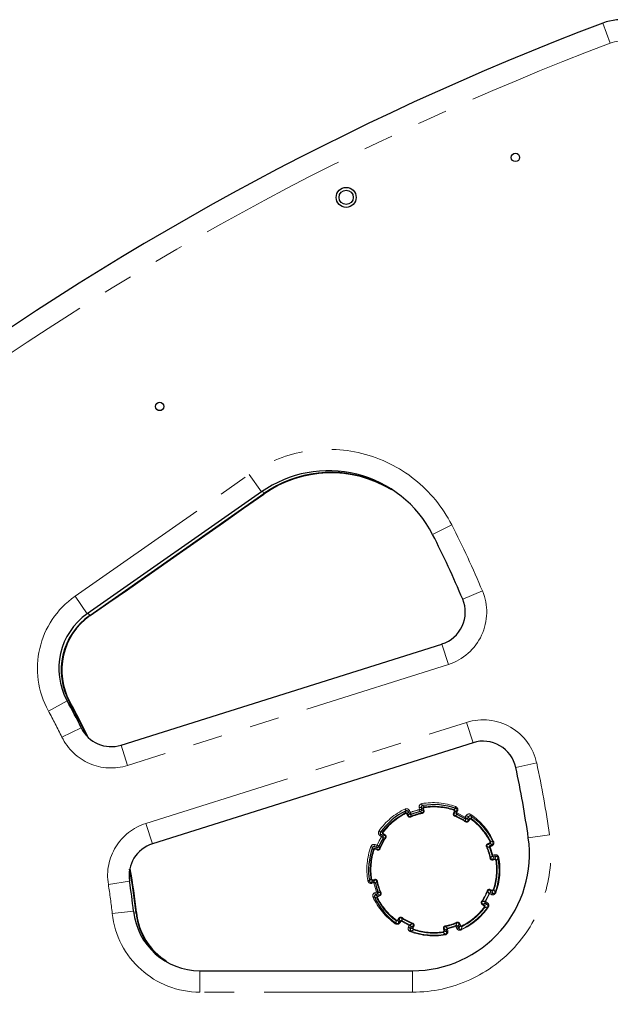
# Model space of a CAD drawing. Units: millimetres. Extents: x 35 to 2926, y 35 to 2044.
# Drawn here: x 1819 to 1996, y 1451 to 1746 of the extents above; entities that cross this region are included whole.
import ezdxf

# ---------------------------------------------------------------- set-up
doc = ezdxf.new("R2010")
doc.units = ezdxf.units.MM
doc.header["$LTSCALE"] = 7
doc.linetypes.add('PHANTOM', pattern=[12.7, 6.35, -1.27, 1.27, -1.27, 1.27, -1.27])
doc.layers.add('DIMENSIONS', color=7, linetype='Continuous')
doc.styles.add('SLDTEXTSTYLE6', font='TXT', dxfattribs={"width": 0.7})
doc.dimstyles.new('SLDDIMSTYLE0', dxfattribs={"dimtxt": 24.5, "dimasz": 21, "dimexe": 0, "dimexo": 0.0625, "dimgap": 6.125, "dimtad": 1, "dimdec": 1, "dimrnd": 1e-09, "dimzin": 12, "dimdsep": 46, "dimtxsty": 'SLDTEXTSTYLE6', "dimsah": 1, "dimcen": 0.09, "dimadec": 0, "dimazin": 3, "dimtfac": 1, "dimtdec": 1, "dimtofl": 0, "dimtmove": 0, "dimatfit": 3, "dimfxl": 0, "dimfrac": 2, "dimtolj": 1, "dimtzin": 12, "dimarcsym": 0})

# ---------------------------------------------------------------- blocks, each defined once
blk = doc.blocks.new('_D_7')
at = {"layer": 'DIMENSIONS'}
for p, q in [((2131.55, 1458.87), (2131.55, 1298.52)), ((1603.45, 1432.72), (1603.45, 1298.52)), ((1603.45, 1312.52), (2131.55, 1312.52))]:
    blk.add_line(p, q, dxfattribs=at)
for points in [[(1603.45, 1312.52), (1624.45, 1307.27), (1624.45, 1317.77)], [(2131.55, 1312.52), (2110.55, 1317.77), (2110.55, 1307.27)]]:
    blk.add_solid(points, dxfattribs=at)
at = {"layer": 'DIMENSIONS', "insert": (1830.24, 1344.1), "char_height": 24.5, "attachment_point": 1, "style": 'SLDTEXTSTYLE6'}
blk.add_mtext('528.1', dxfattribs=at)

msp = doc.modelspace()

# ---------------------------------------------------------------- linework, layer by layer
at = {"color": 8, "linetype": 'PHANTOM', "lineweight": 18}
for p, q in [((1995.74, 1738.69), (1993.48, 1744.67)), ((1835.51, 1573.04), (1887.64, 1609.54)), ((1887.64, 1609.54), (1891.31, 1604.3)), ((1891.59, 1604.49), (1892.05, 1603.83)), ((1942.56, 1591.54), (1948.26, 1594.44)), ((1951.56, 1572.15), (1957.46, 1574.63)), ((1835.51, 1573.04), (1839.18, 1567.8)), ((1839.42, 1567.97), (1839.9, 1567.29)), ((1945.34, 1558.74), (1947.27, 1552.64)), ((1947.27, 1552.64), (1851.26, 1522.37)), ((1827.54, 1538.67), (1833.14, 1541.76)), ((1833.52, 1541.07), (1833.87, 1541.27)), ((1831.56, 1530.88), (1837.32, 1533.66)), ((1856.73, 1505.01), (1952.74, 1535.28)), ((1954.67, 1529.18), (1952.74, 1535.28)), ((1849.34, 1528.47), (1851.26, 1522.37)), ((1973.7, 1523.11), (1967.45, 1521.76)), ((1938.62, 1509.15), (1938.51, 1509.77)), ((1939.13, 1509.76), (1939.24, 1509.14)), ((1940.13, 1509.75), (1940.1, 1509.95)), ((1934.36, 1508.14), (1934.45, 1507.96)), ((1934.86, 1507.82), (1935.04, 1507.91)), ((1935.11, 1507.28), (1934.86, 1507.82)), ((1935.04, 1507.91), (1935.29, 1507.36)), ((1935.11, 1507.28), (1935.29, 1507.36)), ((1935.53, 1507.96), (1935.26, 1508.53)), ((1935.62, 1508.84), (1935.88, 1508.28)), ((1936.02, 1506.93), (1935.95, 1507.12)), ((1939.43, 1508.01), (1939.39, 1508.2)), ((1939.87, 1509.4), (1939.68, 1509.37)), ((1939.78, 1508.78), (1939.68, 1509.37)), ((1939.98, 1508.81), (1939.78, 1508.78)), ((1939.87, 1509.4), (1939.98, 1508.81)), ((1948.79, 1508.05), (1948.99, 1508.61)), ((1948.79, 1508.05), (1948.98, 1507.98)), ((1948.8, 1509), (1948.87, 1509.19)), ((1949.18, 1508.54), (1948.98, 1507.98)), ((1948.99, 1508.61), (1949.18, 1508.54)), ((1949.19, 1507.16), (1949.26, 1507.34)), ((1950.02, 1508.77), (1949.81, 1508.18)), ((1949.81, 1508.18), (1952.28, 1506.9)), ((1952.28, 1506.9), (1952.63, 1507.42)), ((1858.66, 1498.91), (1856.73, 1505.01)), ((1952.35, 1505.51), (1952.47, 1505.68)), ((1953.15, 1505.81), (1953.49, 1506.3)), ((1953.31, 1505.69), (1953.15, 1505.81)), ((1953.66, 1506.18), (1953.31, 1505.69)), ((1953.66, 1506.18), (1953.49, 1506.3)), ((1954.08, 1506.25), (1954.2, 1506.41)), ((1927.27, 1501.02), (1926.76, 1501.38)), ((1927.07, 1501.66), (1927.58, 1501.3)), ((1927.62, 1502.48), (1927.78, 1502.36)), ((1927.73, 1501.77), (1927.85, 1501.94)), ((1928.22, 1501.43), (1927.73, 1501.77)), ((1927.85, 1501.94), (1928.34, 1501.59)), ((1928.22, 1501.43), (1928.34, 1501.59)), ((1977.53, 1501.61), (1971.19, 1500.72)), ((1925.78, 1497.86), (1925.2, 1498.07)), ((1928.35, 1500.74), (1928.52, 1500.63)), ((1958.65, 1498), (1958.84, 1498.08)), ((1959, 1498.92), (1959.54, 1499.17)), ((1959, 1498.92), (1959.08, 1498.74)), ((1959.63, 1498.99), (1959.08, 1498.74)), ((1959.54, 1499.17), (1959.63, 1498.99)), ((1959.68, 1499.58), (1959.86, 1499.67)), ((1960.32, 1498.29), (1959.74, 1498.03)), ((1959.74, 1498.03), (1960.56, 1495.52)), ((1924.84, 1497.15), (1925.03, 1497.08)), ((1925.49, 1497.46), (1925.42, 1497.27)), ((1925.98, 1497.07), (1925.42, 1497.27)), ((1925.49, 1497.46), (1926.05, 1497.25)), ((1926.05, 1497.25), (1925.98, 1497.07)), ((1926.69, 1497.54), (1926.87, 1497.47)), ((1960.41, 1495.34), (1959.62, 1497.79)), ((1961.61, 1495.08), (1960.98, 1494.97)), ((1959.73, 1494.6), (1959.92, 1494.64)), ((1960.5, 1494.25), (1961.09, 1494.35)), ((1960.54, 1494.05), (1960.5, 1494.25)), ((1961.13, 1494.16), (1960.54, 1494.05)), ((1961.13, 1494.16), (1961.09, 1494.35)), ((1961.48, 1493.9), (1961.67, 1493.93)), ((1851.8, 1487.76), (1845.48, 1486.74)), ((1924.08, 1488.37), (1924.28, 1488.4)), ((1924.24, 1487.36), (1924.86, 1487.47)), ((1924.94, 1487.17), (1924.32, 1487.07)), ((1924.62, 1488.15), (1925.22, 1488.26)), ((1924.66, 1487.95), (1924.62, 1488.15)), ((1925.25, 1488.06), (1924.66, 1487.95)), ((1925.25, 1488.06), (1925.22, 1488.26)), ((1925.83, 1487.67), (1926.02, 1487.71)), ((1925.2, 1484.24), (1925.77, 1484.5)), ((1926.12, 1483.32), (1926.67, 1483.57)), ((1926.12, 1483.32), (1926.21, 1483.14)), ((1926.75, 1483.39), (1926.21, 1483.14)), ((1926.67, 1483.57), (1926.75, 1483.39)), ((1926.91, 1484.22), (1927.1, 1484.3)), ((1958.26, 1481.72), (1959.43, 1483.97)), ((1959.59, 1483.91), (1958.4, 1481.63)), ((1958.88, 1484.84), (1959.06, 1484.77)), ((1960.19, 1483.69), (1959.59, 1483.91)), ((1959.77, 1485.24), (1959.7, 1485.05)), ((1960.26, 1484.85), (1959.7, 1485.05)), ((1959.77, 1485.24), (1960.33, 1485.04)), ((1960.06, 1484.24), (1960.66, 1484.02)), ((1960.33, 1485.04), (1960.26, 1484.85)), ((1960.72, 1485.23), (1960.91, 1485.16)), ((1925.89, 1482.64), (1926.07, 1482.73)), ((1957.23, 1481.67), (1957.4, 1481.56)), ((1957.41, 1480.72), (1957.53, 1480.88)), ((1957.9, 1480.37), (1957.41, 1480.72)), ((1957.53, 1480.88), (1958.02, 1480.53)), ((1957.9, 1480.37), (1958.02, 1480.53)), ((1853.01, 1478.74), (1846.65, 1478.05)), ((1853.77, 1478.23), (1853.08, 1478.15)), ((1957.97, 1479.95), (1958.13, 1479.83)), ((1931.55, 1475.9), (1931.67, 1476.06)), ((1932.09, 1476.13), (1932.44, 1476.62)), ((1932.26, 1476.01), (1932.09, 1476.13)), ((1932.6, 1476.5), (1932.26, 1476.01)), ((1932.6, 1476.5), (1932.44, 1476.62)), ((1933.12, 1475.73), (1932.76, 1475.22)), ((1935.5, 1474.48), (1933.12, 1475.73)), ((1933.29, 1476.63), (1933.4, 1476.8)), ((1933.43, 1475.86), (1935.77, 1474.63)), ((1936.49, 1474.97), (1936.56, 1475.15)), ((1947.06, 1473.62), (1949.51, 1474.39)), ((1949.81, 1475.19), (1949.73, 1475.38)), ((1950.46, 1474.95), (1950.64, 1475.03)), ((1950.71, 1474.4), (1950.46, 1474.95)), ((1950.64, 1475.03), (1950.89, 1474.49)), ((1950.71, 1474.4), (1950.89, 1474.49)), ((1951.3, 1474.35), (1951.39, 1474.17)), ((1936.57, 1473.77), (1936.78, 1474.33)), ((1936.57, 1473.77), (1936.76, 1473.7)), ((1936.96, 1474.26), (1936.76, 1473.7)), ((1936.78, 1474.33), (1936.96, 1474.26)), ((1936.88, 1473.12), (1936.95, 1473.31)), ((1945.66, 1472.36), (1945.63, 1472.55)), ((1945.97, 1473.53), (1945.77, 1473.49)), ((1945.88, 1472.9), (1945.77, 1473.49)), ((1946.07, 1472.94), (1945.88, 1472.9)), ((1945.97, 1473.53), (1946.07, 1472.94)), ((1946.36, 1474.11), (1946.32, 1474.3)), ((1949.49, 1474.18), (1947, 1473.41)), ((1947, 1473.41), (1947.12, 1472.79)), ((1949.76, 1473.6), (1949.49, 1474.18)), ((1872.9, 1454.47), (1872.9, 1460.87)), ((1936.53, 1454.47), (1936.53, 1460.87)), ((1936.53, 1454.47), (1872.9, 1454.47))]:
    msp.add_line(p, q, dxfattribs=at)
at = {"color": 7, "linetype": 'Continuous', "lineweight": 25}
for p, q in [((1891.31, 1604.3), (1839.18, 1567.8)), ((1839.9, 1567.29), (1892.05, 1603.83)), ((1849.34, 1528.47), (1945.34, 1558.74)), ((1954.67, 1529.18), (1858.66, 1498.91)), ((1949.63, 1508.27), (1949.85, 1508.86)), ((1952.33, 1506.4), (1949.91, 1507.64)), ((1959.88, 1498.43), (1960.46, 1498.7)), ((1925.99, 1483.83), (1925.42, 1483.57)), ((1932.39, 1475.2), (1932.76, 1475.73)), ((1946.8, 1472.42), (1946.69, 1473.05)), ((1872.9, 1460.87), (1936.53, 1460.87))]:
    msp.add_line(p, q, dxfattribs=at)
at = {"color": 7, "linetype": 'Continuous', "lineweight": 25, "flags": 128}
for points in [[(1840.07, 1567.25), (1845.62, 1571.13), (1851.17, 1575.01), (1856.72, 1578.9), (1867.82, 1586.68), (1879.91, 1595.15), (1885.96, 1599.38), (1892, 1603.62)], [(1838.98, 1531.22), (1837.71, 1533.89), (1833.87, 1541.27)], [(1953.37, 1507.06), (1953.28, 1506.93), (1953.19, 1506.8), (1953.1, 1506.67), (1953.01, 1506.54)], [(1927.72, 1500.63), (1927.02, 1499.41), (1926.42, 1498.13)], [(1853.77, 1478.23), (1852.67, 1486.47), (1851.85, 1491.26)], [(1925.43, 1487.09), (1925.79, 1485.76), (1926.25, 1484.47)], [(1936.04, 1474), (1935.98, 1473.86), (1935.93, 1473.71), (1935.87, 1473.56), (1935.82, 1473.41)], [(1950.14, 1474.13), (1950.28, 1473.84), (1950.41, 1473.55)]]:
    msp.add_lwpolyline(points, dxfattribs=at)
at = {"color": 8, "linetype": 'PHANTOM', "lineweight": 18, "flags": 128}
for points in [[(1892.05, 1603.83), (1892.05, 1603.8), (1892, 1603.62)], [(1840.07, 1567.25), (1839.97, 1567.27), (1839.9, 1567.29)], [(1833.87, 1541.27), (1833.94, 1541.26), (1834.05, 1541.24)], [(1939.68, 1509.37), (1939.3, 1509.64), (1939.13, 1509.76)], [(1949.54, 1509.5), (1949.49, 1509.52), (1949.45, 1509.57), (1949.42, 1509.63), (1949.39, 1509.7), (1949.38, 1509.78), (1949.38, 1509.87), (1949.4, 1509.96), (1949.42, 1510.05)], [(1935.26, 1508.53), (1935.1, 1508.09), (1935.04, 1507.91)], [(1935.29, 1507.36), (1935.45, 1507.77), (1935.53, 1507.96)], [(1939.24, 1509.14), (1939.6, 1508.9), (1939.78, 1508.78)], [(1948.98, 1507.98), (1949.37, 1508.15), (1949.63, 1508.27)], [(1949.91, 1507.64), (1949.86, 1507.67), (1949.82, 1507.71), (1949.79, 1507.77), (1949.77, 1507.84), (1949.76, 1507.92), (1949.77, 1508), (1949.78, 1508.09), (1949.81, 1508.18)], [(1953.37, 1507.06), (1953.32, 1507.03), (1953.25, 1507.03), (1953.16, 1507.05), (1953.05, 1507.1), (1952.94, 1507.16), (1952.82, 1507.24), (1952.72, 1507.33), (1952.63, 1507.42)], [(1953.49, 1506.3), (1953.42, 1506.75), (1953.37, 1507.06)], [(1953.01, 1506.54), (1953.09, 1506.12), (1953.15, 1505.81)], [(1925.94, 1498.46), (1926.55, 1499.76), (1927.27, 1501.02)], [(1927.73, 1501.77), (1927.28, 1501.7), (1927.07, 1501.66)], [(1927.58, 1501.3), (1928.01, 1501.39), (1928.22, 1501.43)], [(1925.2, 1498.07), (1925.39, 1497.65), (1925.49, 1497.46)], [(1925.35, 1498.67), (1925.65, 1498.57), (1925.94, 1498.46)], [(1959.08, 1498.74), (1959.49, 1498.58), (1959.88, 1498.43)], [(1926.05, 1497.25), (1925.88, 1497.65), (1925.78, 1497.86)], [(1960.56, 1495.52), (1960.87, 1495.57), (1961.18, 1495.63)], [(1960.98, 1494.97), (1960.91, 1494.97), (1960.83, 1494.99), (1960.76, 1495.04), (1960.69, 1495.11), (1960.64, 1495.2), (1960.59, 1495.3), (1960.57, 1495.41), (1960.56, 1495.52)], [(1961.09, 1494.35), (1961.36, 1494.73), (1961.61, 1495.08)], [(1961.61, 1495.08), (1961.53, 1495.08), (1961.46, 1495.11), (1961.39, 1495.15), (1961.32, 1495.22), (1961.26, 1495.31), (1961.22, 1495.41), (1961.19, 1495.52), (1961.18, 1495.63)], [(1962.19, 1494.69), (1962.2, 1494.71), (1962.2, 1494.72), (1962.21, 1494.74), (1962.23, 1494.76), (1962.25, 1494.78), (1962.28, 1494.8), (1962.31, 1494.82), (1962.35, 1494.84)], [(1923.17, 1487.87), (1923.26, 1487.88), (1923.35, 1487.89), (1923.43, 1487.88), (1923.5, 1487.87), (1923.57, 1487.86), (1923.61, 1487.83), (1923.65, 1487.8), (1923.66, 1487.77)], [(1924.66, 1487.95), (1924.39, 1487.58), (1924.24, 1487.36)], [(1924.86, 1487.47), (1925.1, 1487.84), (1925.25, 1488.06)], [(1924.94, 1487.17), (1925.03, 1487.19), (1925.12, 1487.2), (1925.2, 1487.2), (1925.27, 1487.19), (1925.33, 1487.17), (1925.38, 1487.15), (1925.41, 1487.12), (1925.43, 1487.09)], [(1925.77, 1484.5), (1925.31, 1485.81), (1924.94, 1487.17)], [(1925.77, 1484.5), (1925.86, 1484.53), (1925.94, 1484.54), (1926.01, 1484.55), (1926.08, 1484.55), (1926.14, 1484.54), (1926.19, 1484.53), (1926.22, 1484.5), (1926.25, 1484.47)], [(1926.67, 1483.57), (1926.26, 1483.73), (1925.99, 1483.83)], [(1924.72, 1482.92), (1924.8, 1482.95), (1924.87, 1482.97), (1924.95, 1482.98), (1925.01, 1482.98), (1925.07, 1482.97), (1925.12, 1482.96), (1925.15, 1482.93), (1925.17, 1482.9)], [(1958.02, 1480.53), (1958.47, 1480.61), (1958.93, 1480.69)], [(1958.4, 1481.63), (1958.67, 1481.45), (1958.93, 1481.26)], [(1958.93, 1480.69), (1958.66, 1480.87), (1958.4, 1481.05)], [(1853.89, 1478.35), (1853.82, 1478.27), (1853.77, 1478.23)], [(1932.26, 1476.01), (1932.33, 1475.56), (1932.39, 1475.2)], [(1932.76, 1475.73), (1932.67, 1476.16), (1932.6, 1476.5)], [(1933.12, 1475.73), (1933.06, 1475.76), (1933, 1475.77), (1932.94, 1475.78), (1932.89, 1475.78), (1932.85, 1475.78), (1932.81, 1475.77), (1932.78, 1475.75), (1932.76, 1475.73)], [(1933.12, 1475.73), (1933.16, 1475.78), (1933.21, 1475.81), (1933.25, 1475.84), (1933.29, 1475.86), (1933.33, 1475.87), (1933.37, 1475.88), (1933.4, 1475.88), (1933.43, 1475.86)], [(1935.29, 1473.89), (1935.34, 1474.03), (1935.39, 1474.18), (1935.45, 1474.33), (1935.5, 1474.48)], [(1935.5, 1474.48), (1935.54, 1474.52), (1935.57, 1474.56), (1935.61, 1474.59), (1935.64, 1474.61), (1935.68, 1474.63), (1935.71, 1474.64), (1935.74, 1474.64), (1935.77, 1474.63)], [(1935.5, 1474.48), (1935.62, 1474.45), (1935.73, 1474.41), (1935.83, 1474.35), (1935.92, 1474.29), (1935.98, 1474.22), (1936.03, 1474.14), (1936.05, 1474.07), (1936.04, 1474)], [(1949.49, 1474.18), (1949.48, 1474.22), (1949.48, 1474.26), (1949.48, 1474.29), (1949.48, 1474.32), (1949.48, 1474.35), (1949.49, 1474.37), (1949.5, 1474.38), (1949.51, 1474.39)], [(1935.29, 1473.89), (1935.4, 1473.86), (1935.51, 1473.82), (1935.61, 1473.76), (1935.7, 1473.7), (1935.76, 1473.62), (1935.81, 1473.55), (1935.83, 1473.48), (1935.82, 1473.41)], [(1946.69, 1473.05), (1946.32, 1473.29), (1945.97, 1473.53)], [(1946.07, 1472.94), (1946.45, 1472.67), (1946.8, 1472.42)], [(1946.33, 1471.64), (1946.33, 1471.68), (1946.34, 1471.72), (1946.34, 1471.75), (1946.35, 1471.78), (1946.36, 1471.8), (1946.38, 1471.82), (1946.39, 1471.83), (1946.4, 1471.84)], [(1947, 1473.41), (1947, 1473.45), (1947, 1473.49), (1947.01, 1473.53), (1947.02, 1473.56), (1947.02, 1473.58), (1947.04, 1473.6), (1947.05, 1473.62), (1947.06, 1473.62)], [(1949.49, 1474.18), (1949.58, 1474.23), (1949.69, 1474.26), (1949.79, 1474.28), (1949.88, 1474.28), (1949.97, 1474.27), (1950.05, 1474.24), (1950.1, 1474.19), (1950.14, 1474.13)], [(1949.76, 1473.6), (1949.85, 1473.65), (1949.95, 1473.68), (1950.05, 1473.7), (1950.15, 1473.7), (1950.24, 1473.69), (1950.31, 1473.66), (1950.37, 1473.61), (1950.41, 1473.55)], [(1951.07, 1473.1), (1951.06, 1473.14), (1951.05, 1473.18), (1951.05, 1473.21), (1951.05, 1473.24), (1951.05, 1473.26), (1951.05, 1473.28), (1951.06, 1473.29), (1951.07, 1473.3)]]:
    msp.add_lwpolyline(points, dxfattribs=at)
at = {"color": 7, "linetype": 'Continuous', "lineweight": 25}
for centre, radius in [((1967.34, 1704.44), 1.25), ((1916.67, 1692.5), 3), ((1916.67, 1692.5), 2.13), ((1860.85, 1629.87), 1.25)]:
    msp.add_circle(centre, radius, dxfattribs=at)
for centre, radius, start, end in [((1999.13, 1729.71), 16, 50, 110.7087), ((2304.31, 922.46), 879, 110.70871, 142.46471), ((1911.38, 1575.63), 35, 27.0324, 125), ((1912.11, 1575.06), 34.93, 58.5586, 125.1507), ((1912.08, 1575.35), 34.81, 67.4999, 125.1129), ((1686.47, 1460.87), 287.5, 22.7725, 27.0324), ((1942.34, 1568.28), 10, 287.5, 22.7725), ((1850.65, 1551.42), 20, 125, 208.8768), ((1851.36, 1550.93), 19.98, 125.0029, 208.9094), ((1851.42, 1550.92), 19.89, 124.8172, 209.1324), ((1686.47, 1460.87), 167.5, 25.7598, 28.8768), ((1718.65, 1475.98), 132.57, 24.5668, 29.4866), ((1846.33, 1538.01), 10, 205.7598, 287.5), ((1957.67, 1519.64), 10, 12.2275, 107.5), ((1686.47, 1460.87), 287.5, 7.9676, 12.2275), ((1939.63, 1509.84), 0.503, 100.1797, 189.6253), ((1942.95, 1490.97), 19.66, 70.4142, 99.9861), ((1942.92, 1491.09), 19.54, 115.2124, 144.7675), ((1934.81, 1508.31), 0.501, 25.5408, 115.3978), ((1942.94, 1491.05), 17.99, 103.0963, 112.1094), ((1949.38, 1509.03), 0.494, 340.1375, 71.39), ((1953.78, 1506.77), 0.503, 56.6702, 145.8013), ((1927.36, 1502.07), 0.5, 144.4989, 234.5859), ((1861.67, 1489.37), 10, 107.5, 189.2402), ((1925.03, 1497.6), 0.502, 70.19, 159.7609), ((1936.53, 1495.87), 35, 270, 7.9676), ((1960.26, 1499.15), 0.492, 293.8287, 25.3316), ((1942.92, 1491.09), 19.54, 160.0107, 189.7811), ((1961.71, 1494.59), 0.497, 11.2016, 101.5337), ((1942.96, 1491.12), 19.57, 339.6276, 10.5259), ((1717.75, 1465.01), 136.8, 5.5972, 11.1231), ((1686.47, 1460.87), 167.5, 6.1232, 9.2402), ((1925.63, 1483.11), 0.502, 114.6255, 204.1096), ((1942.94, 1491.09), 19.56, 204.7367, 234.9228), ((1958.65, 1480.28), 0.494, 325.5681, 56.4452), ((1872.9, 1480.87), 20, 186.1232, 270), ((1873.11, 1480.14), 19.43, 185.6535, 232.7036), ((1873.16, 1480.16), 19.35, 185.3534, 238.322), ((1936.28, 1473.23), 0.498, 158.7359, 248.8603), ((1946.32, 1472.33), 0.493, 280.043, 11.3031), ((1950.86, 1473.75), 0.496, 203.4857, 294.0959)]:
    msp.add_arc(centre, radius, start, end, dxfattribs=at)
at = {"color": 8, "linetype": 'PHANTOM', "lineweight": 18}
for centre, radius, start, end in [((2304.31, 922.46), 872.6, 110.70871, 142.46471), ((1999.13, 1729.71), 9.6, 50, 110.7087), ((1911.38, 1575.63), 41.4, 27.0324, 125), ((1686.47, 1460.87), 293.9, 22.7725, 27.0324), ((1942.34, 1568.28), 16.4, 287.5, 22.7725), ((1850.65, 1551.42), 26.4, 125, 208.8768), ((1686.47, 1460.87), 161.1, 25.7598, 28.8768), ((1957.67, 1519.64), 16.4, 12.2275, 107.5), ((1846.33, 1538.01), 16.4, 205.7598, 287.5), ((1686.47, 1460.87), 293.9, 7.9676, 12.2275), ((1939.5, 1509.94), 0.999, 100.4726, 189.9692), ((1938.81, 1509.05), 0.78, 65.5792, 112.4124), ((1942.74, 1491.68), 19.55, 70.0069, 100.0798), ((1940.09, 1510.88), 0.778, 177.043, 224.6798), ((1908.55, 1464.98), 54.93, 54.9503, 55.6555), ((1940.17, 1509.46), 0.5, 98.4134, 189.9533), ((1940.17, 1509.46), 0.3, 98.4111, 189.9556), ((1942.88, 1491.15), 19, 71.6198, 98.4118), ((1942.88, 1491.15), 18.8, 71.6198, 98.4118), ((1949.08, 1509.11), 1, 340.3159, 69.9978), ((1942.86, 1491.26), 19.99, 115.3617, 144.8438), ((1942.88, 1491.15), 19, 116.6198, 143.4118), ((1942.88, 1491.15), 18.8, 116.6198, 143.4118), ((1934.72, 1508.43), 0.989, 24.9094, 115.2879), ((1937.03, 1510.4), 2.93, 201.6544, 213.9134), ((1985.56, 1489.59), 54.46, 159.3835, 160.0842), ((1934.59, 1507.69), 0.5, 25.0783, 116.6181), ((1934.59, 1507.69), 0.3, 25.0759, 116.6205), ((1935.75, 1507.57), 0.7, 205.0761, 293.4712), ((1935.76, 1508.32), 0.545, 104.9335, 156.9575), ((1935.75, 1507.57), 0.5, 205.0739, 293.4734), ((1936.02, 1507.76), 0.538, 104.9273, 157.4807), ((1935.98, 1508.18), 0.5, 205.0814, 292.0528), ((1942.78, 1491.43), 18.2, 103.2121, 112.2623), ((1937.54, 1508.75), 1.72, 195.9755, 217.108), ((1942.88, 1491.15), 17.4, 101.5609, 113.4706), ((1983.27, 1489.96), 50.34, 159.3552, 160.0804), ((1942.88, 1491.15), 17.2, 101.5609, 113.4706), ((1938.92, 1508.44), 0.775, 65.2926, 112.5278), ((1939.5, 1509.18), 0.885, 181.4041, 223.3091), ((1938.75, 1509.06), 0.5, 282.9907, 9.9501), ((1910.73, 1467.35), 49.91, 54.948, 55.6857), ((1939.29, 1508.69), 0.5, 281.5582, 9.9577), ((1939.29, 1508.69), 0.7, 281.5603, 9.9555), ((1949.45, 1507.81), 0.7, 160.0761, 248.4712), ((1948.71, 1508.71), 0.3, 340.0759, 71.6205), ((1971.99, 1459.8), 54.53, 114.3045, 115.0841), ((1948.71, 1508.71), 0.5, 340.0783, 71.6181), ((1949.45, 1507.81), 0.5, 160.0739, 248.4734), ((1972.12, 1461.18), 52.63, 115.0396, 115.8461), ((1942.88, 1491.15), 17.2, 56.5609, 68.4706), ((1970.66, 1461.61), 50.49, 114.2723, 115.0793), ((1942.88, 1491.15), 17.4, 56.5609, 68.4706), ((1950.1, 1508.1), 0.5, 160.0814, 246.8921), ((1949.99, 1508.75), 0.597, 233.7391, 252.7191), ((1950.18, 1509.28), 0.533, 231.9232, 252.9461), ((1952.61, 1506.69), 0.399, 147.5325, 225.4289), ((1952.96, 1507.37), 0.833, 214.4646, 272.9258), ((1953.45, 1506.86), 0.986, 55.3263, 145.6008), ((1954.34, 1507.46), 0.388, 148.1633, 224.2395), ((1942.39, 1490.98), 20.33, 25.1008, 55.1631), ((1943.05, 1491.13), 19.47, 24.9859, 55.5771), ((1899.86, 1496.88), 55.17, 9.9519, 10.7786), ((1861.67, 1489.37), 16.4, 107.5, 189.2402), ((1952.6, 1506.83), 0.5, 238.197, 324.9502), ((1903.21, 1497.04), 50, 9.9481, 10.7935), ((1952.74, 1506.09), 0.7, 236.5603, 324.9555), ((1952.74, 1506.09), 0.5, 236.5582, 324.9577), ((1953.9, 1506.01), 0.5, 53.4134, 144.9533), ((1953.9, 1506.01), 0.3, 53.4111, 144.9556), ((1942.88, 1491.15), 18.8, 26.6198, 53.4118), ((1942.88, 1491.15), 19, 26.6198, 53.4118), ((1927.34, 1502.19), 1, 144.8393, 234.7491), ((1926.1, 1501.89), 0.981, 28.893, 64.2949), ((1927.31, 1501.1), 0.613, 112.4918, 152.6994), ((1937.11, 1448.38), 54.93, 99.9503, 100.6546), ((1927.81, 1500.74), 0.608, 112.1302, 152.7702), ((1926.93, 1500.17), 0.914, 30.0741, 67.9805), ((1928.02, 1502.18), 0.5, 143.4134, 234.9533), ((1927.3, 1500.89), 0.5, 327.9971, 54.9501), ((1928.02, 1502.18), 0.3, 143.4111, 234.9556), ((1927.94, 1501.02), 0.5, 326.5582, 54.9577), ((1927.94, 1501.02), 0.7, 326.5603, 54.9555), ((1936.53, 1495.87), 41.4, 270, 7.9676), ((1942.79, 1491.27), 19.92, 160.0292, 189.8286), ((1925.01, 1497.74), 0.998, 70.035, 159.9314), ((1923.98, 1497.39), 0.692, 33.2399, 81.9351), ((1926.62, 1498.02), 1.43, 152.9589, 178.144), ((1927.18, 1497.82), 1.4, 152.8173, 178.5404), ((1925.95, 1498.33), 0.5, 250.0814, 337.0183), ((1925.79, 1497.73), 0.741, 32.5054, 78.4789), ((1972.31, 1518.89), 50.37, 204.3375, 205.0802), ((1942.88, 1491.15), 17.4, 146.5609, 158.4706), ((1942.88, 1491.15), 17.2, 146.5609, 158.4706), ((1936.98, 1451.58), 49.91, 99.948, 100.689), ((1959.3, 1498.28), 0.7, 115.0761, 203.4712), ((1942.88, 1491.15), 17.2, 11.5609, 23.4706), ((1959.3, 1498.28), 0.5, 115.0739, 203.4734), ((1942.88, 1491.15), 17.4, 11.5609, 23.4706), ((1941.55, 1450.38), 50.74, 69.1317, 70.0773), ((1959.42, 1499.44), 0.3, 295.0759, 26.6205), ((1960.09, 1497.98), 0.5, 115.0814, 201.6198), ((1959.87, 1497.82), 0.244, 119.6658, 185.6605), ((1959.42, 1499.44), 0.5, 295.0783, 26.6181), ((1942.27, 1449.02), 52.9, 69.8936, 70.8445), ((1960.08, 1498.14), 0.356, 125.6882, 198.1941), ((1941.24, 1448.25), 54.68, 69.1476, 70.084), ((1960.66, 1498.4), 0.36, 125.4615, 198.167), ((1959.92, 1499.19), 0.981, 294.3181, 25.3341), ((1960.94, 1499.4), 0.248, 124.3599, 190.2913), ((1942.88, 1491.15), 19, 161.6198, 188.4118), ((1942.88, 1491.15), 18.8, 161.6198, 188.4118), ((1974.19, 1520.24), 54.48, 204.3588, 205.0842), ((1925.32, 1496.99), 0.5, 70.0783, 161.6181), ((1925.32, 1496.99), 0.3, 70.0759, 161.6205), ((1926.22, 1497.72), 0.7, 250.0761, 338.4712), ((1926.22, 1497.72), 0.5, 250.0739, 338.4734), ((1918.9, 1523.42), 50.12, 324.9482, 325.9211), ((1960.62, 1495.31), 0.218, 107.6424, 171.6648), ((1960.89, 1495.46), 0.5, 193.4407, 279.9502), ((1961.36, 1494.64), 1, 11.1571, 100.3083), ((1960.41, 1494.74), 0.7, 191.5603, 279.9555), ((1960.41, 1494.74), 0.5, 191.558, 279.9578), ((1916.94, 1523.9), 52.69, 325.7619, 326.6995), ((1942.88, 1491.15), 18.8, 341.6198, 8.4118), ((1942.88, 1491.15), 19, 341.6198, 8.4118), ((1961.18, 1493.86), 0.5, 8.4134, 99.9533), ((1961.18, 1493.86), 0.3, 8.4111, 99.9556), ((1942.89, 1491.13), 19.81, 339.6998, 10.7668), ((1916.3, 1525.76), 55.42, 324.9538, 325.9045), ((1686.47, 1460.87), 161.1, 6.1232, 9.2402), ((1924.15, 1488.05), 0.995, 189.882, 279.9932), ((1969.14, 1456.76), 55.05, 144.951, 145.7136), ((1924.15, 1487.85), 0.497, 189.3091, 279.9359), ((1924.57, 1488.45), 0.5, 188.4134, 279.9533), ((1923.3, 1486.94), 1.03, 6.9121, 24.0923), ((1924.57, 1488.45), 0.3, 188.4111, 279.9556), ((1924.94, 1486.98), 0.5, 13.1108, 99.9501), ((1923.84, 1487.04), 1.11, 7.1032, 23.1274), ((1925.34, 1487.57), 0.7, 11.5603, 99.9555), ((1925.34, 1487.57), 0.5, 11.5582, 99.9577), ((1966.73, 1458.97), 49.96, 144.948, 145.7484), ((1942.88, 1491.15), 17.4, 191.5609, 203.4706), ((1942.88, 1491.15), 17.2, 191.5609, 203.4706), ((1925.62, 1483.34), 0.991, 114.5957, 204.5938), ((1924.32, 1483.58), 1.1, 359.2152, 36.7471), ((1943.39, 1533.04), 52.64, 250.0371, 250.8461), ((1924.86, 1483.83), 1.13, 0.0434, 36.3691), ((1926.34, 1482.86), 0.5, 115.0783, 206.6181), ((1925.78, 1484.28), 0.5, 295.0814, 21.8892), ((1944.12, 1531.69), 50.49, 249.2708, 250.0793), ((1926.46, 1484.02), 0.5, 295.0739, 23.4734), ((1926.46, 1484.02), 0.7, 295.0761, 23.4712), ((1942.88, 1491.15), 17.2, 326.5609, 338.4706), ((1942.88, 1491.15), 17.4, 326.5609, 338.4706), ((1959.53, 1484.58), 0.7, 70.0761, 158.4712), ((1959.53, 1484.58), 0.5, 70.0739, 158.4734), ((1913.03, 1463.23), 50.82, 24.0874, 25.0766), ((1959.89, 1483.77), 0.5, 70.0813, 156.5341), ((1959.22, 1483.13), 0.866, 64.9796, 76.3979), ((1960.01, 1483.81), 0.433, 83.9181, 166.3098), ((1911.62, 1463.38), 52.74, 23.3035, 24.2693), ((1960.54, 1484.61), 0.987, 248.9893, 339.342), ((1960.61, 1483.59), 0.433, 83.8894, 166.3557), ((1960.43, 1485.32), 0.5, 250.0783, 341.6181), ((1912.58, 1461.75), 52.98, 24.8491, 25.8439), ((1960.43, 1485.32), 0.3, 250.0759, 341.6205), ((1960.84, 1484.48), 0.494, 248.5898, 339.4794), ((1911.34, 1461.96), 54.73, 24.0973, 25.0839), ((1961.24, 1483.72), 0.591, 67.382, 84.1379), ((1942.83, 1491.35), 19.98, 204.9303, 235.0276), ((1944.47, 1533.93), 54.55, 249.2842, 250.0841), ((1942.88, 1491.15), 19, 206.6198, 233.4118), ((1926.34, 1482.86), 0.3, 115.0759, 206.6205), ((1942.88, 1491.15), 18.8, 206.6198, 233.4118), ((1957.81, 1481.29), 0.7, 146.5603, 234.9555), ((1957.81, 1481.29), 0.5, 146.558, 234.9578), ((1948.73, 1530.95), 50.14, 279.9482, 280.951), ((1947.68, 1532.69), 52.74, 280.7622, 281.7282), ((1957.73, 1480.13), 0.3, 323.4111, 54.9556), ((1957.73, 1480.13), 0.5, 323.4134, 54.9533), ((1958.69, 1481.46), 0.5, 148.4978, 234.9502), ((1959.11, 1482.82), 1.38, 232.3318, 239.4836), ((1958.73, 1481.34), 0.435, 138.3146, 220.9316), ((1959.25, 1480.98), 0.435, 138.3093, 220.9944), ((1958.38, 1480.45), 0.988, 325.7404, 55.9965), ((1872.9, 1480.87), 26.4, 186.1232, 270), ((1942.93, 1491.12), 19.59, 294.5348, 325.4047), ((1942.9, 1491.15), 19.81, 294.3646, 325.357), ((1942.88, 1491.15), 18.8, 296.6198, 323.4118), ((1942.88, 1491.15), 19, 296.6198, 323.4118), ((1948.54, 1534.46), 55.47, 279.9542, 280.928), ((1959.6, 1480.52), 0.754, 224.1004, 237.1977), ((1931.95, 1475.78), 0.986, 234.8198, 325.209), ((1931.62, 1474.8), 0.296, 74.2551, 142.9232), ((1931.85, 1476.3), 0.5, 233.4134, 324.9533), ((1985.96, 1485.44), 55.24, 189.9524, 190.8126), ((1931.85, 1476.3), 0.3, 233.4111, 324.9556), ((1931.99, 1475.48), 0.494, 234.5293, 325.7328), ((1932.59, 1474.95), 0.319, 56.8135, 127.1788), ((1933.01, 1476.22), 0.7, 56.5603, 144.9555), ((1933.01, 1476.22), 0.5, 56.5582, 144.9577), ((1933.16, 1475.44), 0.5, 58.2908, 144.9502), ((1982.58, 1485.28), 50.05, 189.9481, 190.8426), ((1942.88, 1491.15), 17.4, 236.5609, 248.4706), ((1942.88, 1491.15), 17.2, 236.5609, 248.4706), ((1915.02, 1520.85), 50.66, 294.1772, 295.078), ((1935.57, 1474.17), 0.5, 340.0814, 66.7079), ((1936.31, 1474.5), 0.5, 340.0737, 68.4735), ((1936.31, 1474.5), 0.7, 340.0761, 68.4712), ((1942.88, 1491.15), 17.2, 281.5609, 293.4706), ((1942.88, 1491.15), 17.4, 281.5609, 293.4706), ((1902.19, 1492.45), 50.65, 339.1072, 340.0782), ((1949.69, 1473.92), 0.5, 25.0813, 111.575), ((1950.01, 1474.73), 0.7, 25.0761, 113.4712), ((1950.01, 1474.73), 0.5, 25.0737, 113.4735), ((1901.16, 1493.6), 52.71, 338.3242, 339.2695), ((1900.7, 1491.78), 52.95, 339.8702, 340.8442), ((1951.17, 1474.61), 0.5, 205.0783, 296.6181), ((1951.17, 1474.61), 0.3, 205.0759, 296.6205), ((1936.22, 1473.54), 0.996, 159.7421, 249.2046), ((1913.55, 1521.3), 52.82, 294.94, 295.845), ((1936.1, 1472.51), 0.257, 89.8563, 156.1396), ((1942.87, 1491.25), 19.91, 249.401, 279.9927), ((1915.14, 1522.31), 52.63, 293.3913, 294.2699), ((1913.72, 1522.62), 54.65, 294.1827, 295.084), ((1942.94, 1491.1), 19.57, 249.5591, 280.2041), ((1937.04, 1473.6), 0.5, 160.0783, 251.6181), ((1937.04, 1473.6), 0.3, 160.0759, 251.6205), ((1942.88, 1491.15), 19, 251.6198, 278.4118), ((1942.88, 1491.15), 18.8, 251.6198, 278.4118), ((1945.58, 1472.85), 0.3, 278.4111, 9.9556), ((1945.58, 1472.85), 0.5, 278.4134, 9.9533), ((1977.47, 1517.71), 55.4, 234.9536, 235.8941), ((1946.46, 1473.62), 0.7, 101.5603, 189.9555), ((1946.46, 1473.62), 0.5, 101.5582, 189.9577), ((1946.16, 1472.6), 0.977, 280.0766, 11.0324), ((1975.15, 1515.13), 50.12, 234.9482, 235.9199), ((1947.18, 1473.14), 0.5, 103.4385, 189.9502), ((1947.07, 1473.03), 0.387, 100.7842, 177.2324), ((1947.19, 1472.41), 0.389, 100.8223, 177.5203), ((1950.66, 1474.02), 0.997, 204.4331, 293.8997), ((1899.95, 1492.81), 54.72, 339.1148, 340.0839)]:
    msp.add_arc(centre, radius, start, end, dxfattribs=at)

# ---------------------------------------------------------------- dimensions: what is measured, and where the dimension line sits
at = {"layer": 'DIMENSIONS'}
dim = msp.add_linear_dim(base=(2131.55, 1312.52), p1=(1603.45, 1446.72), p2=(2131.55, 1472.87), dimstyle='SLDDIMSTYLE0', dxfattribs=at)
dim.commit()
dim.dimension.update_dxf_attribs({"geometry": '_D_7', "text_midpoint": (1867.5, 1312.52), "dimtype": 160})

doc.saveas('drawing.dxf')
